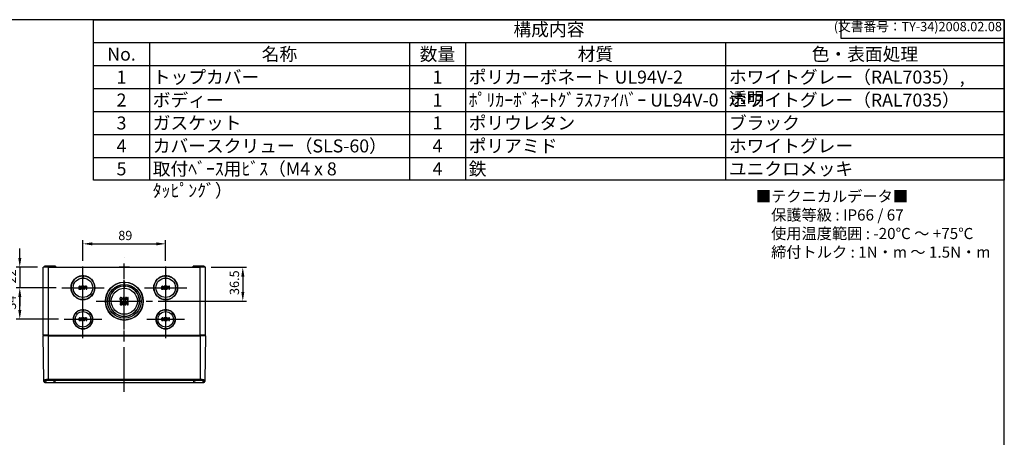
# Model space of a CAD drawing. Units: millimetres. Extents: x 0 to 3249, y 0 to 1120.
# Drawn here: x 552 to 1612, y 670 to 1120 of the extents above; entities that cross this region are included whole.
import ezdxf

# ---------------------------------------------------------------- set-up
doc = ezdxf.new("R2010")
doc.units = ezdxf.units.MM
doc.header["$LTSCALE"] = 4
doc.linetypes.add('AM_ISO08W050', pattern=[18, 12, -1.5, 3, -1.5])
for name, color, linetype, lineweight in [('AM_5', 3, 'Continuous', 25), ('AM_7', 4, 'AM_ISO08W050', 25), ('ﾄｯﾌﾟｶﾊﾞｰ', 7, 'Continuous', 25), ('ﾎﾞﾃﾞｨｰ', 2, 'Continuous', 25)]:
    doc.layers.add(name, color=color, linetype=linetype, lineweight=lineweight)
doc.styles.add('ACISOTS', font='isocp.shx', dxfattribs={"height": 1, "bigfont": 'extfont.shx'})
doc.styles.add('Note Text (TK)', font='txt')
doc.styles.get("Standard").update_dxf_attribs({"font": 'ISOCP.SHX', "bigfont": 'EXTFONT.SHX'})
doc.styles.add('takachi1', font='txt', dxfattribs={"height": 2.5})
doc.dimstyles.new('Default - Method 1b (TK)', dxfattribs={"dimscale": 4, "dimtxt": 2.5, "dimasz": 2.5, "dimexe": 1, "dimexo": 1.5, "dimgap": 1, "dimtad": 1, "dimtoh": 1, "dimrnd": 1e-08, "dimdsep": 46, "dimtxsty": 'Note Text (TK)', "dimcen": 0.09, "dimdle": 5, "dimclrd": 100, "dimclre": 100, "dimclrt": 7, "dimadec": 1, "dimazin": 1, "dimtfac": 1, "dimtmove": 0, "dimatfit": 3, "dimfxl": 1, "dimtolj": 1, "dimlwd": -1, "dimlwe": -1, "dimarcsym": 0})

# ---------------------------------------------------------------- blocks, each defined once
blk = doc.blocks.new('TK-A3')
for p, q in [((359, 280), (359, 275)), ((359, 275), (403, 275))]:
    blk.add_line(p, q)
blk.add_lwpolyline([(0, 0), (403, 0), (403, 280), (0, 280)], close=True)
at = {"insert": (402.36, 276.11), "char_height": 2.5, "width": 43.0784, "attachment_point": 9}
blk.add_mtext('(文書番号：TY-34)2008.02.08', dxfattribs=at)
blk = doc.blocks.new('*D34')
at = {"layer": 'AM_5', "color": 3}
for p, q in [((620.5, 860.3), (620.5, 882.7)), ((709.5, 860.3), (709.5, 882.7)), ((630.5, 878.7), (699.5, 878.7))]:
    blk.add_line(p, q, dxfattribs=at)
for points in [[(630.5, 880.3), (630.5, 877), (620.5, 878.7)], [(699.5, 880.3), (699.5, 877), (709.5, 878.7)]]:
    blk.add_solid(points, dxfattribs=at)
at = {"layer": 'Defpoints', "color": 0}
for p in [(709.5, 878.7), (620.5, 854.3), (709.5, 854.3)]:
    blk.add_point(p, dxfattribs=at)
at = {"layer": 'AM_5', "color": 2, "insert": (658.5, 887.7), "char_height": 10, "attachment_point": 4, "style": 'Note Text (TK)'}
blk.add_mtext('\\A1;89', dxfattribs=at)
blk = doc.blocks.new('*D35')
at = {"layer": 'AM_5', "color": 3}
for p, q in [((591.7, 831.5), (548.5, 831.5)), ((552.5, 807.5), (552.5, 821.5)), ((594.2, 797.5), (548.5, 797.5))]:
    blk.add_line(p, q, dxfattribs=at)
for points in [[(550.9, 821.5), (554.2, 821.5), (552.5, 831.5)], [(550.9, 807.5), (554.2, 807.5), (552.5, 797.5)]]:
    blk.add_solid(points, dxfattribs=at)
at = {"layer": 'Defpoints', "color": 0}
for p in [(552.5, 831.5), (597.7, 831.5), (600.2, 797.5)]:
    blk.add_point(p, dxfattribs=at)
at = {"layer": 'AM_5', "color": 2, "insert": (543.5, 807.8), "char_height": 10, "attachment_point": 4, "rotation": 90, "style": 'Note Text (TK)'}
blk.add_mtext('\\A1;34', dxfattribs=at)
blk = doc.blocks.new('*D36')
at = {"layer": 'AM_5', "color": 3}
for p, q in [((552.5, 863.5), (552.5, 873.5)), ((571.5, 853.5), (548.5, 853.5)), ((552.5, 853.5), (552.5, 831.5)), ((591.7, 831.5), (548.5, 831.5)), ((552.5, 821.5), (552.5, 811.5))]:
    blk.add_line(p, q, dxfattribs=at)
for points in [[(550.9, 863.5), (554.2, 863.5), (552.5, 853.5)], [(550.9, 821.5), (554.2, 821.5), (552.5, 831.5)]]:
    blk.add_solid(points, dxfattribs=at)
at = {"layer": 'Defpoints', "color": 0}
for p in [(577.5, 853.5), (552.5, 831.5), (597.7, 831.5)]:
    blk.add_point(p, dxfattribs=at)
at = {"layer": 'AM_5', "color": 2, "insert": (543.5, 835.9), "char_height": 10, "attachment_point": 4, "rotation": 90, "style": 'Note Text (TK)'}
blk.add_mtext('\\A1;22', dxfattribs=at)
blk = doc.blocks.new('*D37')
at = {"layer": 'AM_5', "color": 3}
for p, q in [((758.5, 853.5), (796.5, 853.5)), ((792.5, 843.5), (792.5, 827)), ((701.4, 817), (796.5, 817))]:
    blk.add_line(p, q, dxfattribs=at)
for points in [[(790.9, 843.5), (794.2, 843.5), (792.5, 853.5)], [(790.9, 827), (794.2, 827), (792.5, 817)]]:
    blk.add_solid(points, dxfattribs=at)
at = {"layer": 'Defpoints', "color": 0}
for p in [(752.5, 853.5), (695.4, 817), (792.5, 817)]:
    blk.add_point(p, dxfattribs=at)
at = {"layer": 'AM_5', "color": 2, "insert": (783.5, 823.6), "char_height": 10, "attachment_point": 4, "rotation": 90, "style": 'Note Text (TK)'}
blk.add_mtext('\\A1;36.5', dxfattribs=at)

msp = doc.modelspace()

# ---------------------------------------------------------------- linework, layer by layer
at = {"color": 7}
for p, q in [((632, 947.1), (632, 1120)), ((632, 1120), (1612, 1120)), ((1612, 1120), (1612, 947.1)), ((1612, 947.1), (632, 947.1))]:
    msp.add_line(p, q, dxfattribs=at)
at = {"color": 1}
for p, q in [((632, 1095.3), (1612, 1095.3)), ((692, 1095.3), (692, 1070.6)), ((972, 1095.3), (972, 1070.6)), ((1032, 1095.3), (1032, 1070.6)), ((1312, 1095.3), (1312, 1070.6)), ((632, 1070.6), (1612, 1070.6)), ((692, 1070.6), (692, 1045.9)), ((972, 1070.6), (972, 1045.9)), ((1032, 1070.6), (1032, 1045.9)), ((1312, 1070.6), (1312, 1045.9)), ((632, 1045.9), (1612, 1045.9)), ((692, 1045.9), (692, 1021.2)), ((972, 1045.9), (972, 1021.2)), ((1032, 1045.9), (1032, 1021.2)), ((1312, 1045.9), (1312, 1021.2)), ((632, 1021.2), (1612, 1021.2)), ((692, 1021.2), (692, 996.5)), ((972, 1021.2), (972, 996.5)), ((1032, 1021.2), (1032, 996.5)), ((1312, 1021.2), (1312, 996.5)), ((632, 996.5), (1612, 996.5)), ((692, 996.5), (692, 971.8)), ((972, 996.5), (972, 971.8)), ((1032, 996.5), (1032, 971.8)), ((1312, 996.5), (1312, 971.8)), ((632, 971.8), (1612, 971.8)), ((692, 971.8), (692, 947.1)), ((972, 971.8), (972, 947.1)), ((1032, 971.8), (1032, 947.1)), ((1312, 971.8), (1312, 947.1))]:
    msp.add_line(p, q, dxfattribs=at)
at = {"layer": 'AM_7'}
for p, q in [((665.0298, 719.4755), (665.0298, 863.6755)), ((620.5298, 808.6368), (620.5298, 854.3181)), ((709.5298, 808.6368), (709.5298, 854.3181)), ((665.0298, 786.6394), (665.0298, 847.3178)), ((597.6897, 831.4774), (643.37, 831.4774)), ((686.6897, 831.4774), (732.37, 831.4774)), ((620.5298, 777.1391), (620.5298, 817.8097)), ((634.6914, 816.9786), (695.3682, 816.9786)), ((709.5298, 777.1391), (709.5298, 817.8097)), ((600.1949, 797.4744), (640.8647, 797.4744)), ((689.1949, 797.4744), (729.8647, 797.4744))]:
    msp.add_line(p, q, dxfattribs=at)
at = {"layer": 'ﾄｯﾌﾟｶﾊﾞｰ'}
for p, q in [((583.5298, 779.4755), (577.5298, 779.4755)), ((578.3655, 731.6012), (577.5298, 779.4755)), ((583.5298, 779.4755), (746.5298, 779.4755)), ((583.5298, 732.9607), (583.5298, 779.4755)), ((752.5298, 779.4755), (746.5298, 779.4755)), ((746.5298, 779.4755), (746.5298, 732.9607)), ((752.5298, 779.4755), (751.6941, 731.6012)), ((583.5298, 732.9607), (746.5298, 732.9607)), ((583.5298, 732.0477), (583.5298, 732.9607)), ((583.5298, 732.0477), (746.5298, 732.0477)), ((579.3653, 730.6504), (579.3853, 729.4755)), ((579.3853, 729.4755), (750.6744, 729.4755)), ((750.6744, 729.4755), (750.6943, 730.6504))]:
    msp.add_line(p, q, dxfattribs=at)
for centre, start, end in [((579.3853, 730.4755), 181.000384, 270.0000067), ((750.6744, 730.4755), 270, 359)]:
    msp.add_arc(centre, 1, start, end, dxfattribs=at)
for centre, major_axis, ratio, start_param, end_param in [((579.3654, 731.6187), (-0.9998, -0.0175), 0.96823695, 6.283166768, 7.836909126), ((746.5298, 732.9781), (0, -1), 0.00001, 4.729756717, 5.907933828), ((750.6943, 731.6186), (0.9998, -0.0175), 0.968236619, 4.729287924, 6.283180651)]:
    msp.add_ellipse(centre, major_axis=major_axis, ratio=ratio, start_param=start_param, end_param=end_param, dxfattribs=at)
for points in [[(578.3655, 731.6012), (578.3639, 731.6964), (578.4816, 731.8995), (579.0181, 732.2215), (579.869, 732.523), (580.9657, 732.7678), (582.2123, 732.9249), (583.0926, 732.9606), (583.5298, 732.9607)], [(746.5298, 732.9607), (746.967, 732.9606), (747.8473, 732.9249), (749.0939, 732.7678), (750.1906, 732.523), (751.0416, 732.2215), (751.578, 731.8995), (751.6957, 731.6964), (751.6941, 731.6012)]]:
    msp.add_open_spline(points, degree=3, dxfattribs=at)
for points, knots in [([(578.3854, 730.458), (578.3854, 730.4581), (578.3848, 730.4934), (578.3836, 730.5642), (578.3834, 730.571), (578.3833, 730.5781), (578.3832, 730.5856), (578.3817, 730.6707), (578.3795, 730.7984), (578.3765, 730.9677), (578.3764, 730.9747), (578.3763, 730.9817), (578.3761, 730.9888), (578.3733, 731.1545), (578.3697, 731.3585), (578.3655, 731.6012)], [0, 0, 0, 0, 0.304098184, 0.304098184, 0.304098184, 0.3333333333, 0.3333333333, 0.3333333333, 0.6666666667, 0.6666666667, 0.6666666667, 0.6803598879, 0.6803598879, 0.6803598879, 0.9999997235, 0.9999997235, 0.9999997235, 0.9999997235]), ([(579.3653, 730.6504), (579.3641, 730.7274), (579.3919, 730.8061), (579.4484, 730.8873), (579.4648, 730.9107), (579.4836, 730.9344), (579.5049, 730.9583), (579.5892, 731.0529), (579.7118, 731.1511), (579.8689, 731.247), (579.8888, 731.2592), (579.9094, 731.2714), (579.9304, 731.2835), (580.117, 731.3909), (580.3463, 731.4943), (580.6086, 731.5881), (580.8709, 731.6818), (581.1662, 731.766), (581.483, 731.835), (581.5151, 731.8419), (581.5474, 731.8488), (581.5799, 731.8554), (581.8685, 731.9147), (582.1731, 731.9614), (582.4813, 731.9937), (582.5541, 732.0013), (582.627, 732.0081), (582.7002, 732.0141), (582.9722, 732.0363), (583.2478, 732.0476), (583.5298, 732.0477)], [0, 0, 0, 0, 0.129275514, 0.129275514, 0.129275514, 0.166666667, 0.166666667, 0.166666667, 0.314537543, 0.314537543, 0.314537543, 0.333333333, 0.333333333, 0.333333333, 0.5, 0.5, 0.5, 0.666666667, 0.666666667, 0.666666667, 0.683543532, 0.683543532, 0.683543532, 0.833333333, 0.833333333, 0.833333333, 0.868675724, 0.868675724, 0.868675724, 1, 1, 1, 1]), ([(585.0298, 731.8643), (585.7322, 731.8643), (586.4776, 731.8103), (587.8419, 731.6059), (588.4612, 731.457), (589.4561, 731.1383), (589.8932, 730.9456), (590.4762, 730.5714), (590.6218, 730.3911), (590.6244, 730.0995), (590.4874, 729.9678), (589.9186, 729.7652), (589.4866, 729.6932), (588.489, 729.5974), (587.8604, 729.5667), (586.4821, 729.5307), (585.7326, 729.5243), (585.0298, 729.5243), (584.327, 729.5243), (583.5775, 729.5307), (582.1993, 729.5667), (581.5706, 729.5974), (580.573, 729.6932), (580.141, 729.7652), (579.5722, 729.9678), (579.4353, 730.0995), (579.4378, 730.3911), (579.5834, 730.5714), (580.1664, 730.9456), (580.6035, 731.1383), (581.5984, 731.457), (582.2177, 731.6059), (583.582, 731.8103), (584.3274, 731.8643), (585.0298, 731.8643)], [-1.706199641, -1.706199641, -1.706199641, -1.706199641, -1.495482577, -1.495482577, -1.284765513, -1.284765513, -1.066441885, -1.066441885, -0.848118257, -0.848118257, -0.634885813, -0.634885813, -0.421653369, -0.421653369, -0.210826685, -0.210826685, 0, 0, 0, 0.210826685, 0.210826685, 0.421653369, 0.421653369, 0.634885813, 0.634885813, 0.848118257, 0.848118257, 1.066441885, 1.066441885, 1.284765513, 1.284765513, 1.495482577, 1.495482577, 1.706199641, 1.706199641, 1.706199641, 1.706199641]), ([(745.0298, 731.8643), (745.7391, 731.8643), (746.4912, 731.8092), (747.8658, 731.6013), (748.4886, 731.45), (749.4762, 731.1299), (749.906, 730.9388), (750.4789, 730.5682), (750.6218, 730.3897), (750.6244, 730.0997), (750.4877, 729.9681), (749.9202, 729.7656), (749.4891, 729.6935), (748.4925, 729.5976), (747.8633, 729.5668), (746.4838, 729.5307), (745.7334, 729.5243), (745.0298, 729.5243), (744.327, 729.5243), (743.5775, 729.5307), (742.1993, 729.5667), (741.5706, 729.5974), (740.573, 729.6932), (740.141, 729.7652), (739.5722, 729.9678), (739.4353, 730.0995), (739.4378, 730.3911), (739.5834, 730.5714), (740.1664, 730.9456), (740.6035, 731.1383), (741.5984, 731.457), (742.2177, 731.6059), (743.582, 731.8103), (744.3274, 731.8643), (745.0298, 731.8643)], [1.706199641, 1.706199641, 1.706199641, 1.706199641, 1.918988504, 1.918988504, 2.131777368, 2.131777368, 2.348033761, 2.348033761, 2.564290155, 2.564290155, 2.777267799, 2.777267799, 2.990245443, 2.990245443, 3.201326822, 3.201326822, 3.4124082, 3.4124082, 3.4124082, 3.623234884, 3.623234884, 3.834061569, 3.834061569, 4.047294013, 4.047294013, 4.260526456, 4.260526456, 4.478850085, 4.478850085, 4.697173713, 4.697173713, 4.907890777, 4.907890777, 5.118607841, 5.118607841, 5.118607841, 5.118607841]), ([(746.5298, 732.0477), (746.8118, 732.0476), (747.0874, 732.0363), (747.3594, 732.0141), (747.4326, 732.0081), (747.5055, 732.0013), (747.5783, 731.9937), (747.8866, 731.9614), (748.1911, 731.9147), (748.4797, 731.8554), (748.5122, 731.8488), (748.5445, 731.8419), (748.5766, 731.835), (748.8934, 731.766), (749.1887, 731.6818), (749.451, 731.5881), (749.7133, 731.4943), (749.9426, 731.3909), (750.1292, 731.2835), (750.1503, 731.2714), (750.1708, 731.2592), (750.1907, 731.247), (750.3478, 731.1511), (750.4704, 731.0529), (750.5547, 730.9583), (750.576, 730.9344), (750.5948, 730.9107), (750.6112, 730.8873), (750.6677, 730.8061), (750.6955, 730.7274), (750.6943, 730.6504)], [0.0000001272, 0.0000001272, 0.0000001272, 0.0000001272, 0.1313242517, 0.1313242517, 0.1313242517, 0.1666666667, 0.1666666667, 0.1666666667, 0.3164564702, 0.3164564702, 0.3164564702, 0.3333333333, 0.3333333333, 0.3333333333, 0.5, 0.5, 0.5, 0.6666666667, 0.6666666667, 0.6666666667, 0.6854624583, 0.6854624583, 0.6854624583, 0.8333333333, 0.8333333333, 0.8333333333, 0.8707244716, 0.8707244716, 0.8707244716, 1, 1, 1, 1]), ([(751.6942, 731.6012), (751.6899, 731.3585), (751.6864, 731.1545), (751.6835, 730.9888), (751.6833, 730.9817), (751.6832, 730.9747), (751.6831, 730.9677), (751.6801, 730.7984), (751.6779, 730.6707), (751.6764, 730.5856), (751.6763, 730.5781), (751.6762, 730.571), (751.6761, 730.5642), (751.6748, 730.4934), (751.6742, 730.4581), (751.6742, 730.458)], [0, 0, 0, 0, 0.319640112, 0.319640112, 0.319640112, 0.333333333, 0.333333333, 0.333333333, 0.666666667, 0.666666667, 0.666666667, 0.695901816, 0.695901816, 0.695901816, 1, 1, 1, 1])]:
    msp.add_open_spline(points, degree=3, knots=knots, dxfattribs=at)
at = {"layer": 'ﾎﾞﾃﾞｨｰ'}
for p, q in [((583.5298, 853.4755), (577.5298, 853.4755)), ((577.5298, 780.4755), (577.5298, 853.4755)), ((579.0385, 854.4755), (579.0298, 853.4755)), ((587.2211, 854.4755), (579.0385, 854.4755)), ((583.5298, 853.4755), (746.5298, 853.4755)), ((583.5298, 780.4755), (583.5298, 853.4755)), ((587.2298, 853.4755), (587.2211, 854.4755)), ((590.2518, 854.4755), (587.392, 854.4755)), ((590.8325, 854.4755), (590.5371, 854.4755)), ((591.0211, 854.4755), (590.8325, 854.4755)), ((590.8393, 853.4755), (590.8325, 854.4755)), ((591.0211, 854.4755), (591.0298, 853.4755)), ((591.8298, 853.5755), (659.5298, 853.5755)), ((591.8298, 853.4755), (591.8298, 853.5755)), ((670.5298, 853.6755), (659.5298, 853.6755)), ((659.5298, 853.4755), (659.5298, 853.6755)), ((670.5298, 853.4755), (670.5298, 853.6755)), ((670.5298, 853.5755), (738.2298, 853.5755)), ((738.2298, 853.4755), (738.2298, 853.5755)), ((739.0385, 854.4755), (739.0298, 853.4755)), ((739.2271, 854.4755), (739.0385, 854.4755)), ((739.2203, 853.4755), (739.2271, 854.4755)), ((739.5225, 854.4755), (739.2271, 854.4755)), ((742.6676, 854.4755), (739.8078, 854.4755)), ((742.8298, 853.4755), (742.8385, 854.4755)), ((751.0211, 854.4755), (742.8385, 854.4755)), ((752.5298, 853.4755), (746.5298, 853.4755)), ((746.5298, 780.4755), (746.5298, 853.4755)), ((751.0211, 854.4755), (751.0298, 853.4755)), ((752.5298, 780.4755), (752.5298, 853.4755)), ((620.5298, 842.3764), (620.5298, 844.305)), ((665.0298, 835.4109), (665.0298, 837.3047)), ((709.5298, 842.3764), (709.5298, 844.305)), ((616.1548, 832.4649), (616.0298, 832.1457)), ((616.0298, 832.1457), (616.0298, 831.8904)), ((616.0298, 831.8904), (616.1548, 831.5712)), ((616.3423, 832.7202), (616.1548, 832.4649)), ((616.1548, 831.5712), (616.3423, 831.3159)), ((616.1548, 830.2946), (616.1548, 829.9755)), ((617.9673, 830.2946), (616.1548, 830.2946)), ((616.1548, 829.9755), (618.2798, 829.9755)), ((616.6548, 832.9117), (616.3423, 832.7202)), ((616.3423, 832.0819), (616.4048, 832.2734)), ((616.3423, 831.9542), (616.3423, 832.0819)), ((616.4048, 831.7627), (616.3423, 831.9542)), ((616.3423, 831.3159), (616.6548, 831.1244)), ((616.4048, 832.2734), (616.5298, 832.4649)), ((616.5298, 831.5712), (616.4048, 831.7627)), ((616.5298, 832.4649), (616.7173, 832.5925)), ((616.7173, 831.4436), (616.5298, 831.5712)), ((616.9673, 832.9755), (616.6548, 832.9117)), ((616.6548, 831.1244), (616.9673, 831.0606)), ((616.7173, 832.5925), (616.9673, 832.6563)), ((616.9673, 831.3797), (616.7173, 831.4436)), ((617.3423, 832.9755), (616.9673, 832.9755)), ((616.9673, 832.6563), (617.3423, 832.6563)), ((617.3423, 831.3797), (616.9673, 831.3797)), ((616.9673, 831.0606), (617.3423, 831.0606)), ((617.6548, 832.9117), (617.3423, 832.9755)), ((617.3423, 832.6563), (617.5923, 832.5925)), ((617.5923, 831.4436), (617.3423, 831.3797)), ((617.3423, 831.0606), (617.6548, 831.1244)), ((617.5923, 832.5925), (617.7798, 832.4649)), ((617.8423, 831.6351), (617.5923, 831.4436)), ((617.9673, 832.7202), (617.6548, 832.9117)), ((617.6548, 831.1244), (617.9673, 831.3159)), ((617.7798, 832.4649), (617.9048, 832.2095)), ((618.2798, 831.6351), (617.8423, 831.6351)), ((617.9048, 832.2095), (618.2798, 832.2095)), ((618.1548, 832.4649), (617.9673, 832.7202)), ((617.9673, 831.3159), (617.9673, 830.2946)), ((618.2798, 832.2095), (618.1548, 832.4649)), ((618.2798, 829.9755), (618.2798, 831.6351)), ((618.7798, 832.9755), (618.7798, 832.6563)), ((621.0298, 832.9755), (618.7798, 832.9755)), ((618.7798, 832.6563), (620.5298, 832.6563)), ((618.8423, 831.0606), (618.7798, 830.8053)), ((618.7798, 830.8053), (618.7798, 830.6776)), ((618.7798, 830.6776), (618.8423, 830.4223)), ((618.9673, 831.2521), (618.8423, 831.0606)), ((618.8423, 830.4223), (619.0923, 830.167)), ((620.5298, 832.6563), (618.9673, 831.2521)), ((619.0923, 830.167), (619.3423, 830.0393)), ((619.1548, 830.8053), (619.2798, 831.0606)), ((619.1548, 830.6776), (619.1548, 830.8053)), ((619.2798, 830.4861), (619.1548, 830.6776)), ((619.2798, 831.0606), (621.0298, 832.6563)), ((619.4673, 830.3585), (619.2798, 830.4861)), ((619.3423, 830.0393), (619.7173, 829.9755)), ((619.7798, 830.2946), (619.4673, 830.3585)), ((619.7173, 829.9755), (619.9673, 829.9755)), ((620.0298, 830.2946), (619.7798, 830.2946)), ((619.9673, 829.9755), (620.4048, 830.0393)), ((620.3423, 830.3585), (620.0298, 830.2946)), ((620.5298, 830.4861), (620.3423, 830.3585)), ((620.4048, 830.0393), (620.6548, 830.167)), ((620.6548, 830.6776), (620.5298, 830.4861)), ((620.9673, 830.6776), (620.6548, 830.6776)), ((620.6548, 830.167), (620.9048, 830.4223)), ((620.9048, 830.4223), (620.9673, 830.6776)), ((621.0298, 832.6563), (621.0298, 832.9755)), ((621.5298, 832.9755), (621.5298, 829.9755)), ((621.9048, 832.9755), (621.5298, 832.9755)), ((621.5298, 829.9755), (622.0923, 829.9755)), ((621.9048, 830.6138), (621.9048, 832.9755)), ((622.7798, 832.9755), (621.9048, 830.6138)), ((622.0923, 829.9755), (623.0298, 832.6563)), ((623.2798, 832.9755), (622.7798, 832.9755)), ((623.0298, 832.6563), (623.9673, 829.9755)), ((624.1548, 830.6138), (623.2798, 832.9755)), ((623.9673, 829.9755), (624.5298, 829.9755)), ((624.1548, 832.9755), (624.1548, 830.6138)), ((624.5298, 832.9755), (624.1548, 832.9755)), ((624.5298, 829.9755), (624.5298, 832.9755)), ((663.9298, 833.1816), (663.9298, 833.2186)), ((665.0298, 831.3462), (665.0298, 833.3057)), ((666.1298, 833.1816), (666.1298, 833.2186)), ((705.1548, 832.4649), (705.0298, 832.1457)), ((705.0298, 832.1457), (705.0298, 831.8904)), ((705.0298, 831.8904), (705.1548, 831.5712)), ((705.3423, 832.7202), (705.1548, 832.4649)), ((705.1548, 831.5712), (705.3423, 831.3159)), ((705.1548, 830.2946), (705.1548, 829.9755)), ((706.9673, 830.2946), (705.1548, 830.2946)), ((705.1548, 829.9755), (707.2798, 829.9755)), ((705.6548, 832.9117), (705.3423, 832.7202)), ((705.3423, 832.0819), (705.4048, 832.2734)), ((705.3423, 831.9542), (705.3423, 832.0819)), ((705.4048, 831.7627), (705.3423, 831.9542)), ((705.3423, 831.3159), (705.6548, 831.1244)), ((705.4048, 832.2734), (705.5298, 832.4649)), ((705.5298, 831.5712), (705.4048, 831.7627)), ((705.5298, 832.4649), (705.7173, 832.5925)), ((705.7173, 831.4436), (705.5298, 831.5712)), ((705.9673, 832.9755), (705.6548, 832.9117)), ((705.6548, 831.1244), (705.9673, 831.0606)), ((705.7173, 832.5925), (705.9673, 832.6563)), ((705.9673, 831.3797), (705.7173, 831.4436)), ((706.3423, 832.9755), (705.9673, 832.9755)), ((705.9673, 832.6563), (706.3423, 832.6563)), ((706.3423, 831.3797), (705.9673, 831.3797)), ((705.9673, 831.0606), (706.3423, 831.0606)), ((706.6548, 832.9117), (706.3423, 832.9755)), ((706.3423, 832.6563), (706.5923, 832.5925)), ((706.5923, 831.4436), (706.3423, 831.3797)), ((706.3423, 831.0606), (706.6548, 831.1244)), ((706.5923, 832.5925), (706.7798, 832.4649)), ((706.8423, 831.6351), (706.5923, 831.4436)), ((706.9673, 832.7202), (706.6548, 832.9117)), ((706.6548, 831.1244), (706.9673, 831.3159)), ((706.7798, 832.4649), (706.9048, 832.2095)), ((707.2798, 831.6351), (706.8423, 831.6351)), ((706.9048, 832.2095), (707.2798, 832.2095)), ((707.1548, 832.4649), (706.9673, 832.7202)), ((706.9673, 831.3159), (706.9673, 830.2946)), ((707.2798, 832.2095), (707.1548, 832.4649)), ((707.2798, 829.9755), (707.2798, 831.6351)), ((707.7798, 832.9755), (707.7798, 832.6563)), ((710.0298, 832.9755), (707.7798, 832.9755)), ((707.7798, 832.6563), (709.5298, 832.6563)), ((707.8423, 831.0606), (707.7798, 830.8053)), ((707.7798, 830.8053), (707.7798, 830.6776)), ((707.7798, 830.6776), (707.8423, 830.4223)), ((707.9673, 831.2521), (707.8423, 831.0606)), ((707.8423, 830.4223), (708.0923, 830.167)), ((709.5298, 832.6563), (707.9673, 831.2521)), ((708.0923, 830.167), (708.3423, 830.0393)), ((708.1548, 830.8053), (708.2798, 831.0606)), ((708.1548, 830.6776), (708.1548, 830.8053)), ((708.2798, 830.4861), (708.1548, 830.6776)), ((708.2798, 831.0606), (710.0298, 832.6563)), ((708.4673, 830.3585), (708.2798, 830.4861)), ((708.3423, 830.0393), (708.7173, 829.9755)), ((708.7798, 830.2946), (708.4673, 830.3585)), ((708.7173, 829.9755), (708.9673, 829.9755)), ((709.0298, 830.2946), (708.7798, 830.2946)), ((708.9673, 829.9755), (709.4048, 830.0393)), ((709.3423, 830.3585), (709.0298, 830.2946)), ((709.5298, 830.4861), (709.3423, 830.3585)), ((709.4048, 830.0393), (709.6548, 830.167)), ((709.6548, 830.6776), (709.5298, 830.4861)), ((709.9673, 830.6776), (709.6548, 830.6776)), ((709.6548, 830.167), (709.9048, 830.4223)), ((709.9048, 830.4223), (709.9673, 830.6776)), ((710.0298, 832.6563), (710.0298, 832.9755)), ((710.5298, 832.9755), (710.5298, 829.9755)), ((710.9048, 832.9755), (710.5298, 832.9755)), ((710.5298, 829.9755), (711.0923, 829.9755)), ((710.9048, 830.6138), (710.9048, 832.9755)), ((711.7798, 832.9755), (710.9048, 830.6138)), ((711.0923, 829.9755), (712.0298, 832.6563)), ((712.2798, 832.9755), (711.7798, 832.9755)), ((712.0298, 832.6563), (712.9673, 829.9755)), ((713.1548, 830.6138), (712.2798, 832.9755)), ((712.9673, 829.9755), (713.5298, 829.9755)), ((713.1548, 832.9755), (713.1548, 830.6138)), ((713.5298, 832.9755), (713.1548, 832.9755)), ((713.5298, 829.9755), (713.5298, 832.9755)), ((660.3423, 820.0819), (660.2798, 819.7627)), ((660.2798, 819.7627), (660.2798, 819.1883)), ((660.2798, 819.1883), (660.3423, 818.8691)), ((660.4048, 820.2734), (660.3423, 820.0819)), ((660.3423, 818.8691), (660.4048, 818.6776)), ((660.5298, 820.5287), (660.4048, 820.2734)), ((660.4048, 818.6776), (660.5298, 818.4223)), ((660.7173, 820.7202), (660.5298, 820.5287)), ((660.5298, 818.4223), (660.7173, 818.2308)), ((660.5298, 815.9755), (660.5298, 815.6563)), ((662.7798, 815.9755), (660.5298, 815.9755)), ((660.5923, 819.6989), (660.6548, 820.0819)), ((660.5923, 819.2521), (660.5923, 819.6989)), ((660.6548, 818.8691), (660.5923, 819.2521)), ((660.6548, 820.0819), (660.9048, 820.4649)), ((660.9048, 818.4861), (660.6548, 818.8691)), ((661.0298, 820.9117), (660.7173, 820.7202)), ((660.7173, 818.2308), (661.0298, 818.0393)), ((660.9048, 820.4649), (661.0923, 820.5925)), ((661.0923, 818.3585), (660.9048, 818.4861)), ((661.4048, 820.9755), (661.0298, 820.9117)), ((661.0298, 818.0393), (661.4048, 817.9755)), ((661.0923, 820.5925), (661.4048, 820.6563)), ((661.4048, 818.2946), (661.0923, 818.3585)), ((661.7798, 820.9117), (661.4048, 820.9755)), ((661.4048, 820.6563), (661.7173, 820.5925)), ((661.7173, 818.3585), (661.4048, 818.2946)), ((661.4048, 817.9755), (661.7798, 818.0393)), ((661.7173, 820.5925), (661.9048, 820.4649)), ((661.9048, 818.4861), (661.7173, 818.3585)), ((662.0923, 820.7202), (661.7798, 820.9117)), ((661.7798, 818.0393), (662.0923, 818.2308)), ((661.9048, 820.4649), (662.1548, 820.0819)), ((662.1548, 818.8691), (661.9048, 818.4861)), ((662.2798, 820.5287), (662.0923, 820.7202)), ((662.0923, 818.2308), (662.2798, 818.4223)), ((662.1548, 820.0819), (662.2173, 819.6989)), ((662.2173, 819.2521), (662.1548, 818.8691)), ((662.2173, 819.6989), (662.2173, 819.2521)), ((662.4048, 820.2734), (662.2798, 820.5287)), ((662.2798, 818.4223), (662.4048, 818.6776)), ((662.4673, 820.0819), (662.4048, 820.2734)), ((662.4048, 818.6776), (662.4673, 818.8691)), ((662.5298, 819.7627), (662.4673, 820.0819)), ((662.4673, 818.8691), (662.5298, 819.1883)), ((662.5298, 819.1883), (662.5298, 819.7627)), ((662.7798, 815.6563), (662.7798, 815.9755)), ((663.0298, 820.0819), (663.0298, 819.6989)), ((663.6548, 820.0819), (663.0298, 820.0819)), ((663.0298, 819.6989), (663.6548, 819.6989)), ((663.6548, 820.9755), (663.6548, 820.0819)), ((664.0298, 820.9755), (663.6548, 820.9755)), ((663.6548, 819.6989), (663.6548, 817.9755)), ((663.6548, 817.9755), (664.0298, 817.9755)), ((663.9048, 815.9117), (663.6548, 815.784)), ((664.1548, 815.9755), (663.9048, 815.9117)), ((664.0298, 820.0819), (664.0298, 820.9755)), ((665.5298, 820.0819), (664.0298, 820.0819)), ((664.0298, 817.9755), (665.5298, 819.6989)), ((665.0923, 819.6989), (664.0298, 818.4861)), ((664.0298, 819.6989), (665.0923, 819.6989)), ((664.0298, 818.4861), (664.0298, 819.6989)), ((664.6548, 815.9755), (664.1548, 815.9755)), ((664.9048, 815.9117), (664.6548, 815.9755)), ((665.1548, 815.784), (664.9048, 815.9117)), ((665.5298, 819.6989), (665.5298, 820.0819)), ((666.0298, 820.9755), (666.0298, 817.9755)), ((666.4048, 820.9755), (666.0298, 820.9755)), ((666.0298, 817.9755), (666.5923, 817.9755)), ((666.0298, 815.9755), (666.0298, 812.9755)), ((666.4048, 815.9755), (666.0298, 815.9755)), ((666.4048, 818.6138), (666.4048, 820.9755)), ((667.2798, 820.9755), (666.4048, 818.6138)), ((666.4048, 813.6138), (666.4048, 815.9755)), ((667.2798, 815.9755), (666.4048, 813.6138)), ((666.5923, 817.9755), (667.5298, 820.6563)), ((667.7798, 820.9755), (667.2798, 820.9755)), ((667.7798, 815.9755), (667.2798, 815.9755)), ((667.5298, 820.6563), (668.4673, 817.9755)), ((668.6548, 818.6138), (667.7798, 820.9755)), ((668.6548, 813.6138), (667.7798, 815.9755)), ((668.4673, 817.9755), (669.0298, 817.9755)), ((668.6548, 820.9755), (668.6548, 818.6138)), ((669.0298, 820.9755), (668.6548, 820.9755)), ((668.6548, 815.9755), (668.6548, 813.6138)), ((669.0298, 815.9755), (668.6548, 815.9755)), ((669.0298, 817.9755), (669.0298, 820.9755)), ((669.0298, 812.9755), (669.0298, 815.9755)), ((620.5298, 805.8979), (620.5298, 807.8045)), ((660.5298, 815.6563), (662.2798, 815.6563)), ((660.5923, 814.0606), (660.5298, 813.8053)), ((660.5298, 813.8053), (660.5298, 813.6776)), ((660.5298, 813.6776), (660.5923, 813.4223)), ((660.7173, 814.2521), (660.5923, 814.0606)), ((660.5923, 813.4223), (660.8423, 813.167)), ((662.2798, 815.6563), (660.7173, 814.2521)), ((660.8423, 813.167), (661.0923, 813.0393)), ((660.9048, 813.8053), (661.0298, 814.0606)), ((660.9048, 813.6776), (660.9048, 813.8053)), ((661.0298, 813.4861), (660.9048, 813.6776)), ((661.0298, 814.0606), (662.7798, 815.6563)), ((661.2173, 813.3585), (661.0298, 813.4861)), ((661.0923, 813.0393), (661.4673, 812.9755)), ((661.5298, 813.2946), (661.2173, 813.3585)), ((661.4673, 812.9755), (661.7173, 812.9755)), ((661.7798, 813.2946), (661.5298, 813.2946)), ((661.7173, 812.9755), (662.1548, 813.0393)), ((662.0923, 813.3585), (661.7798, 813.2946)), ((662.2798, 813.4861), (662.0923, 813.3585)), ((662.1548, 813.0393), (662.4048, 813.167)), ((662.4048, 813.6776), (662.2798, 813.4861)), ((662.7173, 813.6776), (662.4048, 813.6776)), ((662.4048, 813.167), (662.6548, 813.4223)), ((662.6548, 813.4223), (662.7173, 813.6776)), ((663.3423, 815.4649), (663.2798, 815.2734)), ((663.2798, 815.2734), (663.2798, 815.018)), ((663.2798, 815.018), (663.3423, 814.7627)), ((663.4673, 815.6563), (663.3423, 815.4649)), ((663.3423, 814.7627), (663.4673, 814.5712)), ((663.4048, 814.0606), (663.3423, 813.8053)), ((663.3423, 813.8053), (663.3423, 813.6776)), ((663.3423, 813.6776), (663.4048, 813.4223)), ((663.5298, 814.2521), (663.4048, 814.0606)), ((663.4048, 813.4223), (663.6548, 813.167)), ((663.6548, 815.784), (663.4673, 815.6563)), ((663.4673, 814.5712), (663.7798, 814.4436)), ((663.7798, 814.4436), (663.5298, 814.2521)), ((663.5923, 815.2734), (663.6548, 815.401)), ((663.5923, 815.018), (663.5923, 815.2734)), ((663.7173, 814.7627), (663.5923, 815.018)), ((663.6548, 815.401), (663.7798, 815.5287)), ((663.6548, 813.8053), (663.7798, 814.0606)), ((663.6548, 813.6776), (663.6548, 813.8053)), ((663.7798, 813.4861), (663.6548, 813.6776)), ((663.6548, 813.167), (663.9048, 813.0393)), ((663.9048, 814.6351), (663.7173, 814.7627)), ((663.7798, 815.5287), (663.9048, 815.5925)), ((663.7798, 814.0606), (663.9048, 814.1883)), ((663.9673, 813.3585), (663.7798, 813.4861)), ((663.9048, 815.5925), (664.2173, 815.6563)), ((664.2798, 814.5712), (663.9048, 814.6351)), ((663.9048, 814.1883), (664.2798, 814.3159)), ((663.9048, 813.0393), (664.3423, 812.9755)), ((664.2798, 813.2946), (663.9673, 813.3585)), ((664.2173, 815.6563), (664.5923, 815.6563)), ((664.5298, 814.5712), (664.2798, 814.5712)), ((664.2798, 814.3159), (664.5298, 814.3159)), ((664.5298, 813.2946), (664.2798, 813.2946)), ((664.3423, 812.9755), (664.4673, 812.9755)), ((664.4673, 812.9755), (664.9048, 813.0393)), ((664.5298, 814.3159), (664.5298, 814.5712)), ((664.8423, 813.3585), (664.5298, 813.2946)), ((664.5923, 815.6563), (664.9048, 815.5925)), ((665.0298, 813.4861), (664.8423, 813.3585)), ((664.9048, 815.5925), (665.0298, 815.5287)), ((664.9048, 813.0393), (665.1548, 813.167)), ((665.0298, 815.5287), (665.1548, 815.401)), ((665.1548, 813.6776), (665.0298, 813.4861)), ((665.3423, 815.6563), (665.1548, 815.784)), ((665.1548, 815.401), (665.2173, 815.2734)), ((665.4673, 813.6776), (665.1548, 813.6776)), ((665.1548, 813.167), (665.4048, 813.4223)), ((665.2173, 815.2734), (665.5298, 815.2734)), ((665.4673, 815.4649), (665.3423, 815.6563)), ((665.4048, 813.4223), (665.4673, 813.6776)), ((665.5298, 815.2734), (665.4673, 815.4649)), ((666.0298, 812.9755), (666.5923, 812.9755)), ((666.5923, 812.9755), (667.5298, 815.6563)), ((667.5298, 815.6563), (668.4673, 812.9755)), ((668.4673, 812.9755), (669.0298, 812.9755)), ((709.5298, 805.8979), (709.5298, 807.8045)), ((616.0923, 798.0819), (616.0298, 797.7627)), ((616.0298, 797.7627), (616.0298, 797.1883)), ((616.0298, 797.1883), (616.0923, 796.8691)), ((616.1548, 798.2734), (616.0923, 798.0819)), ((616.0923, 796.8691), (616.1548, 796.6776)), ((616.2798, 798.5287), (616.1548, 798.2734)), ((616.1548, 796.6776), (616.2798, 796.4223)), ((616.4673, 798.7202), (616.2798, 798.5287)), ((616.2798, 796.4223), (616.4673, 796.2308)), ((616.3423, 797.6989), (616.4048, 798.0819)), ((616.3423, 797.2521), (616.3423, 797.6989)), ((616.4048, 796.8691), (616.3423, 797.2521)), ((616.4048, 798.0819), (616.6548, 798.4649)), ((616.6548, 796.4861), (616.4048, 796.8691)), ((616.7798, 798.9117), (616.4673, 798.7202)), ((616.4673, 796.2308), (616.7798, 796.0393)), ((616.6548, 798.4649), (616.8423, 798.5925)), ((616.8423, 796.3585), (616.6548, 796.4861)), ((617.1548, 798.9755), (616.7798, 798.9117)), ((616.7798, 796.0393), (617.1548, 795.9755)), ((616.8423, 798.5925), (617.1548, 798.6563)), ((617.1548, 796.2946), (616.8423, 796.3585)), ((617.5298, 798.9117), (617.1548, 798.9755)), ((617.1548, 798.6563), (617.4673, 798.5925)), ((617.4673, 796.3585), (617.1548, 796.2946)), ((617.1548, 795.9755), (617.5298, 796.0393)), ((617.4673, 798.5925), (617.6548, 798.4649)), ((617.6548, 796.4861), (617.4673, 796.3585)), ((617.8423, 798.7202), (617.5298, 798.9117)), ((617.5298, 796.0393), (617.8423, 796.2308)), ((617.6548, 798.4649), (617.9048, 798.0819)), ((617.9048, 796.8691), (617.6548, 796.4861)), ((618.0298, 798.5287), (617.8423, 798.7202)), ((617.8423, 796.2308), (618.0298, 796.4223)), ((617.9048, 798.0819), (617.9673, 797.6989)), ((617.9673, 797.2521), (617.9048, 796.8691)), ((617.9673, 797.6989), (617.9673, 797.2521)), ((618.1548, 798.2734), (618.0298, 798.5287)), ((618.0298, 796.4223), (618.1548, 796.6776)), ((618.2173, 798.0819), (618.1548, 798.2734)), ((618.1548, 796.6776), (618.2173, 796.8691)), ((618.2798, 797.7627), (618.2173, 798.0819)), ((618.2173, 796.8691), (618.2798, 797.1883)), ((618.2798, 797.1883), (618.2798, 797.7627)), ((618.7798, 798.9755), (618.7798, 798.6563)), ((621.0298, 798.9755), (618.7798, 798.9755)), ((618.7798, 798.6563), (620.5298, 798.6563)), ((618.8423, 797.0606), (618.7798, 796.8053)), ((618.7798, 796.8053), (618.7798, 796.6776)), ((618.7798, 796.6776), (618.8423, 796.4223)), ((618.9673, 797.2521), (618.8423, 797.0606)), ((618.8423, 796.4223), (619.0923, 796.167)), ((620.5298, 798.6563), (618.9673, 797.2521)), ((619.0923, 796.167), (619.3423, 796.0393)), ((619.1548, 796.8053), (619.2798, 797.0606)), ((619.1548, 796.6776), (619.1548, 796.8053)), ((619.2798, 796.4861), (619.1548, 796.6776)), ((619.2798, 797.0606), (621.0298, 798.6563)), ((619.4673, 796.3585), (619.2798, 796.4861)), ((619.3423, 796.0393), (619.7173, 795.9755)), ((619.7798, 796.2946), (619.4673, 796.3585)), ((619.7173, 795.9755), (619.9673, 795.9755)), ((620.0298, 796.2946), (619.7798, 796.2946)), ((619.9673, 795.9755), (620.4048, 796.0393)), ((620.3423, 796.3585), (620.0298, 796.2946)), ((620.5298, 796.4861), (620.3423, 796.3585)), ((620.4048, 796.0393), (620.6548, 796.167)), ((620.6548, 796.6776), (620.5298, 796.4861)), ((620.9673, 796.6776), (620.6548, 796.6776)), ((620.6548, 796.167), (620.9048, 796.4223)), ((620.9048, 796.4223), (620.9673, 796.6776)), ((621.0298, 798.6563), (621.0298, 798.9755)), ((621.5298, 798.9755), (621.5298, 795.9755)), ((621.9048, 798.9755), (621.5298, 798.9755)), ((621.5298, 795.9755), (622.0923, 795.9755)), ((621.9048, 796.6138), (621.9048, 798.9755)), ((622.7798, 798.9755), (621.9048, 796.6138)), ((622.0923, 795.9755), (623.0298, 798.6563)), ((623.2798, 798.9755), (622.7798, 798.9755)), ((623.0298, 798.6563), (623.9673, 795.9755)), ((624.1548, 796.6138), (623.2798, 798.9755)), ((623.9673, 795.9755), (624.5298, 795.9755)), ((624.1548, 798.9755), (624.1548, 796.6138)), ((624.5298, 798.9755), (624.1548, 798.9755)), ((624.5298, 795.9755), (624.5298, 798.9755)), ((705.0923, 798.0819), (705.0298, 797.7627)), ((705.0298, 797.7627), (705.0298, 797.1883)), ((705.0298, 797.1883), (705.0923, 796.8691)), ((705.1548, 798.2734), (705.0923, 798.0819)), ((705.0923, 796.8691), (705.1548, 796.6776)), ((705.2798, 798.5287), (705.1548, 798.2734)), ((705.1548, 796.6776), (705.2798, 796.4223)), ((705.4673, 798.7202), (705.2798, 798.5287)), ((705.2798, 796.4223), (705.4673, 796.2308)), ((705.3423, 797.6989), (705.4048, 798.0819)), ((705.3423, 797.2521), (705.3423, 797.6989)), ((705.4048, 796.8691), (705.3423, 797.2521)), ((705.4048, 798.0819), (705.6548, 798.4649)), ((705.6548, 796.4861), (705.4048, 796.8691)), ((705.7798, 798.9117), (705.4673, 798.7202)), ((705.4673, 796.2308), (705.7798, 796.0393)), ((705.6548, 798.4649), (705.8423, 798.5925)), ((705.8423, 796.3585), (705.6548, 796.4861)), ((706.1548, 798.9755), (705.7798, 798.9117)), ((705.7798, 796.0393), (706.1548, 795.9755)), ((705.8423, 798.5925), (706.1548, 798.6563)), ((706.1548, 796.2946), (705.8423, 796.3585)), ((706.5298, 798.9117), (706.1548, 798.9755)), ((706.1548, 798.6563), (706.4673, 798.5925)), ((706.4673, 796.3585), (706.1548, 796.2946)), ((706.1548, 795.9755), (706.5298, 796.0393)), ((706.4673, 798.5925), (706.6548, 798.4649)), ((706.6548, 796.4861), (706.4673, 796.3585)), ((706.8423, 798.7202), (706.5298, 798.9117)), ((706.5298, 796.0393), (706.8423, 796.2308)), ((706.6548, 798.4649), (706.9048, 798.0819)), ((706.9048, 796.8691), (706.6548, 796.4861)), ((707.0298, 798.5287), (706.8423, 798.7202)), ((706.8423, 796.2308), (707.0298, 796.4223)), ((706.9048, 798.0819), (706.9673, 797.6989)), ((706.9673, 797.2521), (706.9048, 796.8691)), ((706.9673, 797.6989), (706.9673, 797.2521)), ((707.1548, 798.2734), (707.0298, 798.5287)), ((707.0298, 796.4223), (707.1548, 796.6776)), ((707.2173, 798.0819), (707.1548, 798.2734)), ((707.1548, 796.6776), (707.2173, 796.8691)), ((707.2798, 797.7627), (707.2173, 798.0819)), ((707.2173, 796.8691), (707.2798, 797.1883)), ((707.2798, 797.1883), (707.2798, 797.7627)), ((707.7798, 798.9755), (707.7798, 798.6563)), ((710.0298, 798.9755), (707.7798, 798.9755)), ((707.7798, 798.6563), (709.5298, 798.6563)), ((707.8423, 797.0606), (707.7798, 796.8053)), ((707.7798, 796.8053), (707.7798, 796.6776)), ((707.7798, 796.6776), (707.8423, 796.4223)), ((707.9673, 797.2521), (707.8423, 797.0606)), ((707.8423, 796.4223), (708.0923, 796.167)), ((709.5298, 798.6563), (707.9673, 797.2521)), ((708.0923, 796.167), (708.3423, 796.0393)), ((708.1548, 796.8053), (708.2798, 797.0606)), ((708.1548, 796.6776), (708.1548, 796.8053)), ((708.2798, 796.4861), (708.1548, 796.6776)), ((708.2798, 797.0606), (710.0298, 798.6563)), ((708.4673, 796.3585), (708.2798, 796.4861)), ((708.3423, 796.0393), (708.7173, 795.9755)), ((708.7798, 796.2946), (708.4673, 796.3585)), ((708.7173, 795.9755), (708.9673, 795.9755)), ((709.0298, 796.2946), (708.7798, 796.2946)), ((708.9673, 795.9755), (709.4048, 796.0393)), ((709.3423, 796.3585), (709.0298, 796.2946)), ((709.5298, 796.4861), (709.3423, 796.3585)), ((709.4048, 796.0393), (709.6548, 796.167)), ((709.6548, 796.6776), (709.5298, 796.4861)), ((709.9673, 796.6776), (709.6548, 796.6776)), ((709.6548, 796.167), (709.9048, 796.4223)), ((709.9048, 796.4223), (709.9673, 796.6776)), ((710.0298, 798.6563), (710.0298, 798.9755)), ((710.5298, 798.9755), (710.5298, 795.9755)), ((710.9048, 798.9755), (710.5298, 798.9755)), ((710.5298, 795.9755), (711.0923, 795.9755)), ((710.9048, 796.6138), (710.9048, 798.9755)), ((711.7798, 798.9755), (710.9048, 796.6138)), ((711.0923, 795.9755), (712.0298, 798.6563)), ((712.2798, 798.9755), (711.7798, 798.9755)), ((712.0298, 798.6563), (712.9673, 795.9755)), ((713.1548, 796.6138), (712.2798, 798.9755)), ((712.9673, 795.9755), (713.5298, 795.9755)), ((713.1548, 798.9755), (713.1548, 796.6138)), ((713.5298, 798.9755), (713.1548, 798.9755)), ((713.5298, 795.9755), (713.5298, 798.9755)), ((583.5298, 780.4755), (577.5298, 780.4755)), ((578.5298, 779.4755), (577.5298, 780.4755)), ((583.5298, 780.4755), (746.5298, 780.4755)), ((583.5298, 779.4755), (583.5298, 780.4755)), ((752.5298, 780.4755), (746.5298, 780.4755)), ((746.5298, 779.4755), (746.5298, 780.4755)), ((751.5298, 779.4755), (752.5298, 780.4755))]:
    msp.add_line(p, q, dxfattribs=at)
for centre, major_axis, ratio, start_param, end_param in [((587.5211, 854.4755), (-0.3, 0), 0.000028647, 6.283181288, 7.40929806), ((742.5385, 854.4755), (0.3, 0), 0.000028647, 5.157072574, 6.283189337), ((620.5298, 831.4554), (-12.8, 0), 0.999961923, 4.798701514, 10.909261754), ((620.9217, 831.4258), (8.6217, 9.6988), 0.985191579, 0.764546988, 0.850542343), ((620.1379, 831.4258), (8.6217, -9.6988), 0.985191579, 2.291050052, 2.377045408), ((665.0298, 816.9563), (-20.3, 0), 0.999961923, 4.765791572, 10.942171696), ((665.645, 816.9835), (14.6399, 14.3479), 0.984985048, 0.833272819, 0.886616307), ((664.4146, 816.9835), (-14.6399, 14.3479), 0.984985048, 5.396569, 5.449912488), ((709.5298, 831.4554), (-12.8, 0), 0.999961923, 4.798701514, 10.909261754), ((709.9217, 831.4258), (8.6217, 9.6988), 0.985191579, 0.764547043, 0.850542398), ((709.1379, 831.4258), (8.6217, -9.6987), 0.985191578, 2.291049916, 2.377045272), ((665.0298, 816.9554), (-16.3, 0), 0.999961923, 4.779924971, 10.928038297), ((665.524, 816.9811), (11.7607, 11.5261), 0.984985048, 0.833272819, 0.900716747), ((664.5356, 816.9811), (-11.7607, 11.5261), 0.984985048, 5.38246856, 5.449912488), ((620.5298, 797.4554), (-10.3, 0), 0.999961923, 4.818489124, 10.889474144), ((620.8425, 797.4774), (7.4399, 7.2915), 0.984985048, 0.833272819, 0.939170955), ((620.2172, 797.4774), (-7.4399, 7.2915), 0.984985048, 5.344014352, 5.449912488), ((709.5298, 797.4554), (-10.3, 0), 0.999961923, 4.818489124, 10.889474144), ((709.8425, 797.4774), (7.4399, 7.2915), 0.984985048, 0.833272819, 0.939170955), ((709.2172, 797.4774), (-7.4399, 7.2915), 0.984985048, 5.344014352, 5.449912488)]:
    msp.add_ellipse(centre, major_axis=major_axis, ratio=ratio, start_param=start_param, end_param=end_param, dxfattribs=at)
for centre, major_axis, ratio in [((620.5298, 831.4774), (0, -12.8406), 0.999961911), ((620.5298, 831.3838), (0, -10.5012), 0.999923845), ((665.0298, 816.9786), (0, -20.3392), 0.999961911), ((709.5298, 831.4774), (0, -12.8406), 0.999961911), ((709.5298, 831.3838), (0, -10.5012), 0.999923845), ((665.0298, 816.8175), (0, -18.1021), 0.999923845), ((665.0298, 816.978), (0, -16.3408), 0.999961911), ((665.0298, 816.8533), (0, -14.0016), 0.999923845), ((620.5298, 797.4744), (0, -10.3353), 0.999961911), ((620.5298, 797.4004), (0, -8.301), 0.999923845), ((709.5298, 797.4744), (0, -10.3353), 0.999961911), ((709.5298, 797.4004), (0, -8.301), 0.999923845)]:
    msp.add_ellipse(centre, major_axis=major_axis, ratio=ratio, dxfattribs=at)
for points in [[(587.392, 854.4755), (587.3948, 854.1421), (587.3977, 853.8088), (587.4005, 853.4755)], [(590.2518, 854.4755), (590.2539, 854.1421), (590.2561, 853.8088), (590.2582, 853.4755)], [(590.5371, 854.4755), (590.5392, 854.1421), (590.5413, 853.8088), (590.5434, 853.4755)], [(739.5225, 854.4755), (739.5204, 854.1421), (739.5183, 853.8088), (739.5162, 853.4755)], [(739.8078, 854.4755), (739.8057, 854.1421), (739.8035, 853.8088), (739.8014, 853.4755)], [(742.6676, 854.4755), (742.6648, 854.1421), (742.6619, 853.8088), (742.6591, 853.4755)], [(663.9298, 833.1816), (664.0571, 832.973), (664.3083, 832.559), (664.675, 831.9472), (664.9127, 831.5456), (665.0298, 831.3462)], [(665.0298, 831.3462), (665.1468, 831.5454), (665.3843, 831.9468), (665.751, 832.5585), (666.0024, 832.9728), (666.1298, 833.1816)]]:
    msp.add_open_spline(points, degree=3, dxfattribs=at)
for points, knots in [([(590.2518, 854.4755), (590.2613, 854.4755), (590.2752, 854.4755), (590.3118, 854.4755), (590.3347, 854.4755), (590.3869, 854.4755), (590.4159, 854.4755), (590.4759, 854.4755), (590.5064, 854.4755), (590.5371, 854.4755)], [0.000001, 0.000001, 0.000001, 0.000001, 0.00920238973, 0.00920238973, 0.01888407028, 0.01888407028, 0.02856574089, 0.02856574089, 0.03776714056, 0.03776714056, 0.03776714056, 0.03776714056]), ([(739.5225, 854.4755), (739.5532, 854.4755), (739.5837, 854.4755), (739.6437, 854.4755), (739.6727, 854.4755), (739.7249, 854.4755), (739.7478, 854.4755), (739.7844, 854.4755), (739.7983, 854.4755), (739.8078, 854.4755)], [0.000001, 0.000001, 0.000001, 0.000001, 0.00920239967, 0.00920239967, 0.01888407027, 0.01888407027, 0.02856575082, 0.02856575082, 0.03776714056, 0.03776714056, 0.03776714056, 0.03776714056]), ([(663.9463, 837.2265), (664.0707, 837.021), (664.1939, 836.8166), (664.3157, 836.6136), (664.4375, 836.4105), (664.5579, 836.2088), (664.6769, 836.0084), (664.7959, 835.808), (664.9136, 835.6088), (665.0298, 835.4109)], [0, 0, 0, 0, 0.333333333, 0.333333333, 0.333333333, 0.666666667, 0.666666667, 0.666666667, 1, 1, 1, 1]), ([(665.0298, 835.4109), (665.146, 835.6087), (665.2636, 835.8077), (665.3826, 836.0081), (665.5016, 836.2085), (665.622, 836.4102), (665.7438, 836.6133), (665.8656, 836.8164), (665.9888, 837.0208), (666.1134, 837.2265)], [0, 0, 0, 0, 0.333333333, 0.333333333, 0.333333333, 0.666666667, 0.666666667, 0.666666667, 1, 1, 1, 1])]:
    msp.add_open_spline(points, degree=3, knots=knots, dxfattribs=at)
for points, weights in [([(619.4264, 844.2073), (620.0212, 843.2421), (620.5298, 842.3764)], [1.00479834173, 1.00774232679, 1.00637262301]), ([(620.5298, 842.3764), (621.0384, 843.2421), (621.6332, 844.2073)], [1.00637262301, 1.00774232679, 1.00479834173]), ([(708.4264, 844.2073), (709.0212, 843.2421), (709.5298, 842.3764)], [1.00479834173, 1.00774232679, 1.00637262301]), ([(709.5298, 842.3764), (710.0384, 843.2421), (710.6332, 844.2073)], [1.00637262301, 1.00774232679, 1.00479834173]), ([(619.439, 807.6971), (620.0375, 806.7359), (620.5298, 805.8979)], [1.00658475642, 1.01078129062, 1.00818379958]), ([(620.5298, 805.8979), (621.0221, 806.7359), (621.6206, 807.6971)], [1.00818379958, 1.01078129062, 1.00658475642]), ([(708.439, 807.6971), (709.0375, 806.7359), (709.5298, 805.8979)], [1.00658475642, 1.01078129062, 1.00818379958]), ([(709.5298, 805.8979), (710.0221, 806.7359), (710.6206, 807.6971)], [1.00818379958, 1.01078129062, 1.00658475642])]:
    msp.add_rational_spline(points, weights, degree=2, dxfattribs=at)

# ---------------------------------------------------------------- block references
at = {"lineweight": 0, "xscale": 4, "yscale": 4, "zscale": 4}
msp.add_blockref('TK-A3', (0, 0), dxfattribs=at)

# ---------------------------------------------------------------- texts
at = {"color": 2, "insert": (1122, 1107.65), "char_height": 14, "attachment_point": 5, "style": 'ACISOTS'}
msp.add_mtext('構成内容', dxfattribs=at)
at = {"color": 2, "char_height": 14, "style": 'ACISOTS'}
for s, insert, width, attachment_point in [('名称', (832, 1089.9), 272.8, 2), ('数量', (1002, 1089.9), 52.8, 2), ('材質', (1172, 1089.9), 272.8, 2), ('色・表面処理', (1462, 1089.9), 292.8, 2), ('No.', (662, 1089.9), 52.8, 2), ('1', (662, 1065.2), 52.8, 2), ('トップカバー', (695.6, 1065.2), 272.8, 1), ('1', (1002, 1065.2), 52.8, 2), ('ポリカーボネート UL94V-2', (1035.6, 1065.2), 272.8, 1), ('ホワイトグレー（RAL7035）, 透明 ', (1315.6, 1065.2), 292.8, 1), ('2', (662, 1040.5), 52.8, 2), ('ボディー', (695.6, 1040.5), 272.8, 1), ('1', (1002, 1040.5), 52.8, 2), ('ﾎﾟﾘｶｰﾎﾞﾈｰﾄｸﾞﾗｽﾌｧｲﾊﾞｰ UL94V-0', (1035.6, 1040.5), 272.8, 1), ('ホワイトグレー（RAL7035）', (1315.6, 1040.5), 292.8, 1), ('ガスケット', (695.6, 1015.8), 272.8, 1), ('ポリウレタン', (1035.6, 1015.8), 272.8, 1), ('ブラック', (1315.6, 1015.8), 292.8, 1), ('3', (662, 1015.8), 52.8, 2), ('1', (1002, 1015.8), 52.8, 2), ('4', (662, 991.1), 52.8, 2), ('カバースクリュー（SLS-60）', (695.6, 991.1), 272.8, 1), ('4', (1002, 991.1), 52.8, 2), ('ポリアミド', (1035.6, 991.1), 272.8, 1), ('ホワイトグレー', (1315.6, 991.1), 292.8, 1), ('5', (662, 966.4), 52.8, 2), ('取付ﾍﾞｰｽ用ﾋﾞｽ（M4 x 8 ﾀｯﾋﾟﾝｸﾞ）', (695.6, 966.4), 272.8, 1), ('4', (1002, 966.4), 52.8, 2), ('鉄', (1035.6, 966.4), 272.8, 1), ('ユニクロメッキ', (1315.6, 966.4), 292.8, 1)]:
    msp.add_mtext(s, dxfattribs=dict(at, insert=insert, width=width, attachment_point=attachment_point))
at = {"insert": (1344.6736, 935.811), "char_height": 12, "attachment_point": 1, "style": 'takachi1'}
msp.add_mtext_dynamic_manual_height_columns('■テクニカルデータ■\\P\u3000保護等級 : IP66 / 67\\P\u3000使用温度範囲 : -20℃ ～ +75℃\\P\u3000締付トルク : 1N・m ～ 1.5N・m ', width=256.800539, gutter_width=12.5, heights=[94.4057], dxfattribs=at)

# ---------------------------------------------------------------- dimensions: what is measured, and where the dimension line sits
at = {"layer": 'AM_5'}
dim = msp.add_linear_dim(base=(709.5298, 878.6755), p1=(620.5298, 854.3181), p2=(709.5298, 854.3181), dimstyle='Default - Method 1b (TK)', override={"dimtoh": 0, "dimclrd": 3, "dimclre": 3, "dimclrt": 2, "dimtofl": 0, "dimatfit": 1}, dxfattribs=at)
dim.commit()
dim.dimension.update_dxf_attribs({"geometry": '*D34', "text_midpoint": (665.0298, 878.6755), "dimtype": 160})
for base, p1, p2, override, picture, middle in [((552.5298, 831.4774), (577.5298, 853.4755), (597.6897, 831.4774), {"dimtoh": 0, "dimclrd": 3, "dimclre": 3, "dimclrt": 2, "dimatfit": 1}, '*D36', (552.5298, 842.4765)), ((792.5298, 816.9786), (752.5298, 853.4755), (695.3682, 816.9786), {"dimtoh": 0, "dimclrd": 3, "dimclre": 3, "dimclrt": 2, "dimtofl": 0, "dimatfit": 1}, '*D37', (792.5298, 835.227)), ((552.5298, 831.4774), (600.1949, 797.4744), (597.6897, 831.4774), {"dimtoh": 0, "dimclrd": 3, "dimclre": 3, "dimclrt": 2, "dimtofl": 0, "dimatfit": 1}, '*D35', (552.5298, 814.4759))]:
    dim = msp.add_linear_dim(base=base, p1=p1, p2=p2, angle=270, dimstyle='Default - Method 1b (TK)', override=override, dxfattribs=at)
    dim.commit()
    dim.dimension.update_dxf_attribs({"geometry": picture, "text_midpoint": middle, "dimtype": 160})

doc.saveas('drawing.dxf')
